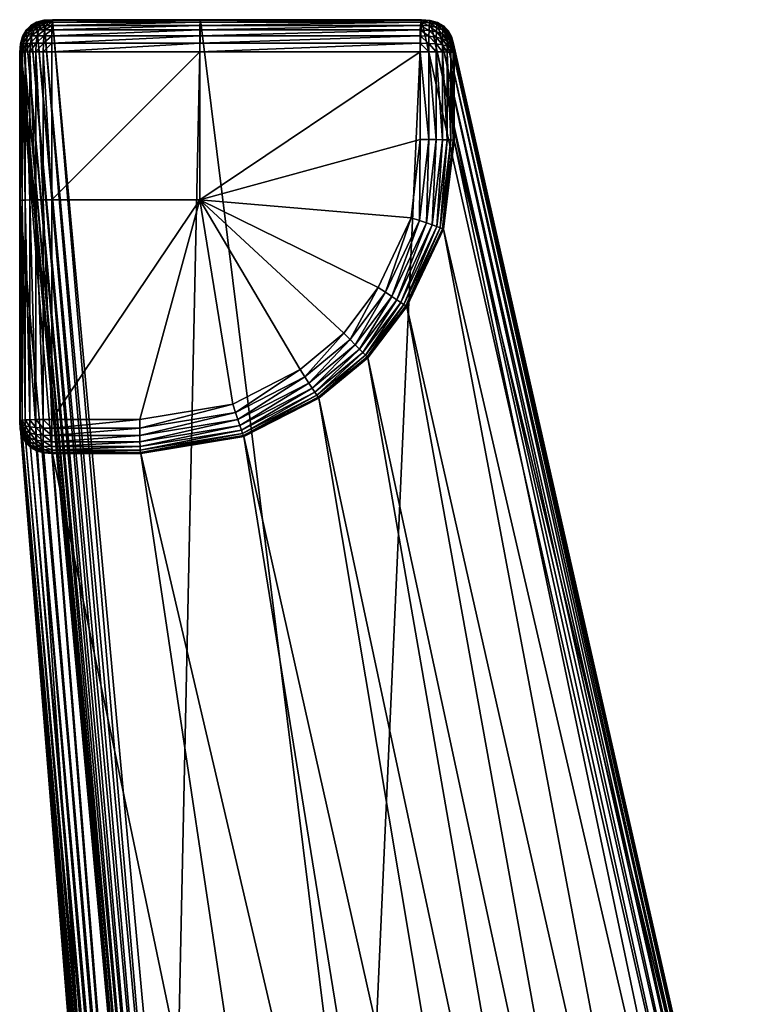
# Model space of a CAD drawing. Units: millimetres. Extents: x 0 to 9000, y 0 to 5600.
# Drawn here: x 3131 to 3172, y 1255 to 1312 of the extents above; entities that cross this region are included whole.
import ezdxf

# ---------------------------------------------------------------- set-up
doc = ezdxf.new("R2010")
doc.units = ezdxf.units.MM
doc.header["$MEASUREMENT"] = 0
doc.layers.add('nogi drewniane C21', color=7, linetype='Continuous', true_color=0xb89be5)

msp = doc.modelspace()

# ---------------------------------------------------------------- meshes
at = {"layer": 'nogi drewniane C21', "color": 81, "true_color": 0x99e499}
mesh = msp.add_polyface(dxfattribs=at)
corners = [(3139.311, 1236.772, 406.611), (3150.195, 1236.772, 406.611), (3140.911, 1311.652, 1.873), (3132.426, 1311.652, 1.874), (3172.388, 1234.9, 406.611), (3172.388, 1224.019, 406.611), (3155.43, 1304.746, 1.872), (3155.43, 1309.78, 1.873), (3170.368, 1217.193, 406.611), (3154.814, 1299.667, 1.872), (3167.693, 1212.366, 406.611), (3152.717, 1295.234, 1.872), (3164.989, 1208.884, 406.611), (3150.497, 1292.309, 1.872), (3161.738, 1206.178, 406.611), (3147.686, 1289.996, 1.872), (3157.029, 1203.331, 406.611), (3143.396, 1287.796, 1.872), (3150.195, 1201.834, 406.611), (3137.483, 1286.83, 1.872), (3139.311, 1201.834, 406.611), (3132.426, 1286.83, 1.873), (3137.439, 1203.705, 406.611), (3137.439, 1224.019, 406.611), (3130.555, 1301.299, 1.873), (3130.555, 1288.703, 1.874), (3137.439, 1234.9, 406.611), (3130.555, 1309.78, 1.874), (3130.593, 1310.277, 1.874), (3137.477, 1235.397, 406.611), (3154.054, 1311.614, 1.874), (3153.557, 1311.652, 1.874), (3170.517, 1236.772, 406.611), (3171.013, 1236.734, 406.611), (3131.93, 1286.868, 1.873), (3139.311, 1201.834, 406.611), (3139.043, 1202.101, 406.611), (3131.93, 1286.868, 1.873), (3130.707, 1310.697, 1.874), (3137.592, 1235.817, 406.611), (3130.898, 1311.041, 1.874), (3137.783, 1236.161, 406.611), (3131.166, 1311.308, 1.874), (3138.05, 1236.428, 406.611), (3131.51, 1311.499, 1.874), (3138.394, 1236.619, 406.611), (3131.93, 1311.614, 1.874), (3138.814, 1236.734, 406.611), (3154.474, 1311.499, 1.874), (3171.433, 1236.619, 406.611), (3154.818, 1311.308, 1.874), (3171.777, 1236.428, 406.611), (3155.086, 1311.041, 1.874), (3172.045, 1236.161, 406.611), (3155.277, 1310.697, 1.873), (3172.235, 1235.817, 406.611), (3155.392, 1310.277, 1.873), (3172.35, 1235.397, 406.611), (3131.51, 1286.983, 1.873), (3139.043, 1202.101, 406.611), (3139.043, 1202.101, 406.611), (3138.776, 1202.368, 406.611), (3131.166, 1287.174, 1.873), (3138.508, 1202.636, 406.611), (3130.898, 1287.442, 1.873), (3138.241, 1202.903, 406.611), (3130.707, 1287.786, 1.873), (3137.974, 1203.17, 406.611), (3130.593, 1288.206, 1.874), (3137.974, 1203.17, 406.611), (3137.974, 1203.17, 406.611), (3137.706, 1203.438, 406.611), (3130.593, 1288.206, 1.874), (3137.706, 1203.438, 406.611), (3137.706, 1203.438, 406.611), (3137.439, 1203.705, 406.611), (3130.555, 1288.703, 1.874)]
mesh.append_faces([[corners[k] for k in face] for face in [(0, 1, 2, 2), (2, 3, 0, 0), (4, 5, 6, 6), (6, 7, 4, 4), (5, 8, 9, 9), (9, 6, 5, 5), (8, 10, 11, 11), (11, 9, 8, 8), (10, 12, 13, 13), (13, 11, 10, 10), (12, 14, 15, 15), (15, 13, 12, 12), (14, 16, 17, 17), (17, 15, 14, 14), (16, 18, 19, 19), (19, 17, 16, 16), (18, 20, 21, 21), (21, 19, 18, 18), (22, 23, 24, 24), (24, 25, 22, 22), (23, 26, 27, 27), (27, 24, 23, 23), (28, 27, 26, 26), (26, 29, 28, 28), (30, 31, 32, 32), (32, 33, 30, 30), (34, 21, 20, 20), (35, 36, 37, 37), (38, 28, 29, 29), (29, 39, 38, 38), (40, 38, 39, 39), (39, 41, 40, 40), (42, 40, 41, 41), (41, 43, 42, 42), (44, 42, 43, 43), (43, 45, 44, 44), (46, 44, 45, 45), (45, 47, 46, 46), (3, 46, 47, 47), (47, 0, 3, 3), (48, 30, 33, 33), (33, 49, 48, 48), (50, 48, 49, 49), (49, 51, 50, 50), (52, 50, 51, 51), (51, 53, 52, 52), (54, 52, 53, 53), (53, 55, 54, 54), (56, 54, 55, 55), (55, 57, 56, 56), (7, 56, 57, 57), (57, 4, 7, 7), (58, 34, 59, 59), (60, 61, 58, 58), (62, 58, 61, 61), (61, 63, 62, 62), (64, 62, 63, 63), (63, 65, 64, 64), (66, 64, 65, 65), (65, 67, 66, 66), (68, 66, 69, 69), (70, 71, 72, 72), (25, 68, 73, 73), (74, 75, 76, 76)]], dxfattribs={"color": 81})
mesh = msp.add_polyface(dxfattribs=at)
corners = [(3131.376, 1311.062, 0.627), (3131.56, 1311.326, 0.845), (3131.789, 1311.328, 0.717), (3131.654, 1311.064, 0.471), (3131.244, 1310.721, 0.471), (3131.557, 1310.724, 0.296), (3131.166, 1310.302, 0.378), (3131.383, 1311.322, 1.025), (3131.667, 1311.51, 1.257), (3131.796, 1311.512, 1.126), (3131.161, 1311.058, 0.845), (3131.003, 1310.716, 0.717), (3130.908, 1310.298, 0.639), (3132.015, 1311.619, 1.54), (3131.577, 1311.507, 1.425), (3131.258, 1311.319, 1.257), (3131.01, 1311.053, 1.126), (3130.833, 1310.711, 1.032), (3131.966, 1311.618, 1.631), (3131.524, 1311.503, 1.631), (3131.186, 1311.314, 1.54), (3130.923, 1311.048, 1.469), (3130.735, 1310.705, 1.418), (3131.938, 1311.616, 1.742), (3131.51, 1311.499, 1.874), (3131.166, 1311.308, 1.874), (3130.898, 1311.041, 1.874), (3130.707, 1310.697, 1.874)]
mesh.append_faces([[corners[k] for k in face] for face in [(0, 1, 2, 2), (2, 3, 0, 0), (4, 0, 3, 3), (3, 5, 4, 4), (6, 4, 5, 5), (7, 8, 9, 9), (9, 1, 7, 7), (10, 7, 1, 1), (1, 0, 10, 10), (11, 10, 0, 0), (0, 4, 11, 11), (12, 11, 4, 4), (13, 8, 14, 14), (15, 14, 8, 8), (8, 7, 15, 15), (16, 15, 7, 7), (7, 10, 16, 16), (17, 16, 10, 10), (10, 11, 17, 17), (18, 14, 19, 19), (20, 19, 14, 14), (14, 15, 20, 20), (21, 20, 15, 15), (15, 16, 21, 21), (22, 21, 16, 16), (16, 17, 22, 22), (23, 19, 24, 24), (25, 24, 19, 19), (19, 20, 25, 25), (26, 25, 20, 20), (20, 21, 26, 26), (27, 26, 21, 21), (21, 22, 27, 27)]], dxfattribs={"color": 81})
mesh = msp.add_polyface(dxfattribs=at)
corners = [(3132.426, 1311.652, 1.874), (3131.938, 1311.616, 1.742), (3131.93, 1311.614, 1.874), (3132.394, 1301.347, 0.003), (3131.898, 1301.346, 0.041), (3131.898, 1309.811, 0.041), (3132.404, 1311.329, 0.614), (3132.4, 1311.067, 0.346), (3131.995, 1311.066, 0.378), (3131.941, 1310.725, 0.191), (3132.397, 1310.726, 0.155), (3131.909, 1310.307, 0.078), (3132.395, 1310.308, 0.041), (3132.394, 1309.812, 0.003), (3131.963, 1311.513, 1.032), (3132.175, 1311.621, 1.418), (3132.286, 1311.622, 1.388), (3132.168, 1311.514, 0.976), (3131.789, 1311.328, 0.717), (3132.071, 1311.329, 0.639), (3131.654, 1311.064, 0.471), (3131.557, 1310.724, 0.296), (3131.499, 1310.305, 0.191), (3132.085, 1311.621, 1.469), (3131.796, 1311.512, 1.126), (3131.56, 1311.326, 0.845), (3132.015, 1311.619, 1.54), (3131.667, 1311.51, 1.257), (3131.966, 1311.618, 1.631), (3131.577, 1311.507, 1.425), (3131.524, 1311.503, 1.631), (3131.51, 1311.499, 1.874), (3131.48, 1309.809, 0.155)]
mesh.append_faces([[corners[k] for k in face] for face in [(0, 1, 2, 2), (3, 4, 5, 5), (6, 7, 8, 8), (9, 8, 7, 7), (7, 10, 9, 9), (11, 9, 10, 10), (10, 12, 11, 11), (5, 11, 12, 12), (12, 13, 5, 5), (14, 15, 16, 16), (16, 17, 14, 14), (18, 14, 17, 17), (17, 19, 18, 18), (20, 18, 19, 19), (19, 8, 20, 20), (21, 20, 8, 8), (8, 9, 21, 21), (22, 21, 9, 9), (0, 15, 23, 23), (24, 23, 15, 15), (15, 14, 24, 24), (25, 24, 14, 14), (14, 18, 25, 25), (0, 23, 26, 26), (27, 26, 23, 23), (23, 24, 27, 27), (0, 26, 28, 28), (29, 28, 26, 26), (0, 28, 1, 1), (30, 1, 28, 28), (31, 2, 1, 1), (32, 5, 4, 4)]], dxfattribs={"color": 81})
mesh = msp.add_polyface(dxfattribs=at)
corners = [(3150.195, 1236.772, 406.611), (3170.517, 1236.772, 406.611), (3153.557, 1311.652, 1.874), (3140.911, 1311.652, 1.873), (3132.4, 1287.504, 0.346), (3131.904, 1287.528, 0.377), (3131.901, 1287.873, 0.19), (3132.397, 1287.855, 0.155), (3131.485, 1287.602, 0.471), (3131.908, 1287.256, 0.639), (3132.405, 1287.226, 0.613), (3131.49, 1287.346, 0.716), (3131.914, 1287.055, 0.976), (3132.411, 1287.02, 0.957), (3131.495, 1287.158, 1.032), (3131.921, 1286.926, 1.387), (3132.418, 1286.889, 1.377), (3131.502, 1287.037, 1.417), (3131.93, 1286.868, 1.873), (3132.426, 1286.83, 1.873), (3143.157, 1288.437, 0.346), (3143.249, 1288.173, 0.613), (3137.45, 1287.226, 0.613), (3137.459, 1287.02, 0.956), (3143.319, 1287.978, 0.956), (3137.47, 1286.889, 1.376), (3143.368, 1287.852, 1.376), (3137.483, 1286.83, 1.872), (3143.396, 1287.796, 1.872), (3137.438, 1287.855, 0.155), (3137.443, 1287.504, 0.346)]
mesh.append_faces([[corners[k] for k in face] for face in [(0, 1, 2, 2), (2, 3, 0, 0), (4, 5, 6, 6), (6, 7, 4, 4), (8, 5, 9, 9), (10, 9, 5, 5), (5, 4, 10, 10), (11, 9, 12, 12), (13, 12, 9, 9), (9, 10, 13, 13), (14, 12, 15, 15), (16, 15, 12, 12), (12, 13, 16, 16), (17, 15, 18, 18), (19, 18, 15, 15), (15, 16, 19, 19), (20, 21, 22, 22), (23, 22, 21, 21), (21, 24, 23, 23), (25, 23, 24, 24), (24, 26, 25, 25), (27, 25, 26, 26), (26, 28, 27, 27), (4, 7, 29, 29), (29, 30, 4, 4), (10, 4, 30, 30), (30, 22, 10, 10), (13, 10, 22, 22), (22, 23, 13, 13), (16, 13, 23, 23), (23, 25, 16, 16), (19, 16, 25, 25), (25, 27, 19, 19)]], dxfattribs={"color": 81})
mesh = msp.add_polyface(dxfattribs=at)
corners = [(3140.862, 1309.812, 0.003), (3140.862, 1301.347, 0.003), (3132.394, 1301.347, 0.003), (3132.394, 1309.812, 0.003), (3153.481, 1309.812, 0.003), (3153.481, 1304.793, 0.003), (3132.394, 1288.778, 0.003), (3140.863, 1310.308, 0.041), (3132.395, 1310.308, 0.041), (3153.482, 1310.308, 0.041), (3131.898, 1309.811, 0.041), (3132.426, 1311.652, 1.874), (3132.418, 1311.622, 1.378), (3132.286, 1311.622, 1.388), (3132.168, 1311.514, 0.976), (3132.41, 1311.515, 0.957), (3132.071, 1311.329, 0.639), (3132.404, 1311.329, 0.614), (3131.995, 1311.066, 0.378), (3132.175, 1311.621, 1.418), (3140.866, 1310.726, 0.155), (3132.397, 1310.726, 0.155), (3140.871, 1311.067, 0.346), (3132.4, 1311.067, 0.346), (3140.878, 1311.329, 0.614), (3140.887, 1311.515, 0.957), (3140.898, 1311.622, 1.377), (3140.911, 1311.652, 1.873), (3153.486, 1310.726, 0.156), (3153.494, 1311.067, 0.346)]
mesh.append_faces([[corners[k] for k in face] for face in [(0, 1, 2, 2), (2, 3, 0, 0), (4, 5, 1, 1), (1, 0, 4, 4), (6, 2, 1, 1), (7, 0, 3, 3), (3, 8, 7, 7), (9, 4, 0, 0), (0, 7, 9, 9), (10, 3, 2, 2), (11, 12, 13, 13), (14, 13, 12, 12), (12, 15, 14, 14), (16, 14, 15, 15), (15, 17, 16, 16), (18, 16, 17, 17), (11, 13, 19, 19), (20, 7, 8, 8), (8, 21, 20, 20), (22, 20, 21, 21), (21, 23, 22, 22), (24, 22, 23, 23), (23, 17, 24, 24), (25, 24, 17, 17), (17, 15, 25, 25), (26, 25, 15, 15), (15, 12, 26, 26), (27, 26, 12, 12), (12, 11, 27, 27), (28, 9, 7, 7), (7, 20, 28, 28), (29, 28, 20, 20), (20, 22, 29, 29)]], dxfattribs={"color": 81})
mesh = msp.add_polyface(dxfattribs=at)
corners = [(3153.985, 1310.707, 0.191), (3154.409, 1310.649, 0.296), (3154.405, 1310.265, 0.19), (3153.98, 1310.297, 0.078), (3153.486, 1310.726, 0.156), (3153.482, 1310.308, 0.041), (3153.992, 1311.04, 0.378), (3154.416, 1310.962, 0.471), (3153.494, 1311.067, 0.346), (3154.003, 1311.298, 0.639), (3154.426, 1311.203, 0.717), (3153.505, 1311.329, 0.614), (3154.017, 1311.479, 0.976), (3154.439, 1311.373, 1.032), (3153.519, 1311.515, 0.957), (3154.034, 1311.585, 1.388), (3154.455, 1311.472, 1.418), (3153.536, 1311.622, 1.378), (3154.054, 1311.614, 1.874), (3154.474, 1311.499, 1.874), (3153.557, 1311.652, 1.874), (3140.871, 1311.067, 0.346), (3140.878, 1311.329, 0.614), (3140.887, 1311.515, 0.957), (3140.898, 1311.622, 1.377), (3140.911, 1311.652, 1.873)]
mesh.append_faces([[corners[k] for k in face] for face in [(0, 1, 2, 2), (2, 3, 0, 0), (4, 0, 3, 3), (3, 5, 4, 4), (6, 7, 1, 1), (1, 0, 6, 6), (8, 6, 0, 0), (0, 4, 8, 8), (9, 10, 7, 7), (7, 6, 9, 9), (11, 9, 6, 6), (6, 8, 11, 11), (12, 13, 10, 10), (10, 9, 12, 12), (14, 12, 9, 9), (9, 11, 14, 14), (15, 16, 13, 13), (13, 12, 15, 15), (17, 15, 12, 12), (12, 14, 17, 17), (18, 19, 16, 16), (16, 15, 18, 18), (20, 18, 15, 15), (15, 17, 20, 20), (11, 8, 21, 21), (21, 22, 11, 11), (14, 11, 22, 22), (22, 23, 14, 14), (17, 14, 23, 23), (23, 24, 17, 17), (20, 17, 24, 24), (24, 25, 20, 20)]], dxfattribs={"color": 81})
mesh = msp.add_polyface(dxfattribs=at)
corners = [(3154.757, 1310.211, 0.377), (3154.405, 1310.265, 0.19), (3154.409, 1310.649, 0.296), (3155.242, 1310.243, 1.032), (3155.038, 1310.417, 0.716), (3155.043, 1310.647, 0.845), (3154.767, 1310.83, 0.627), (3154.76, 1310.552, 0.471), (3154.416, 1310.962, 0.471), (3155.051, 1310.824, 1.025), (3155.251, 1310.539, 1.256), (3155.246, 1310.41, 1.125), (3154.776, 1311.045, 0.845), (3154.426, 1311.203, 0.717), (3155.378, 1310.191, 1.539), (3155.258, 1310.63, 1.424), (3155.06, 1310.948, 1.256), (3154.787, 1311.196, 1.126), (3154.439, 1311.373, 1.032), (3155.382, 1310.24, 1.63), (3155.267, 1310.682, 1.63), (3155.072, 1311.021, 1.539), (3154.801, 1311.284, 1.469), (3154.455, 1311.472, 1.418), (3155.386, 1310.269, 1.741), (3155.277, 1310.697, 1.873), (3155.086, 1311.041, 1.874), (3154.818, 1311.308, 1.874), (3154.474, 1311.499, 1.874)]
mesh.append_faces([[corners[k] for k in face] for face in [(0, 1, 2, 2), (3, 4, 5, 5), (6, 5, 4, 4), (4, 7, 6, 6), (8, 6, 7, 7), (7, 2, 8, 8), (9, 10, 11, 11), (11, 5, 9, 9), (12, 9, 5, 5), (5, 6, 12, 12), (13, 12, 6, 6), (6, 8, 13, 13), (14, 10, 15, 15), (16, 15, 10, 10), (10, 9, 16, 16), (17, 16, 9, 9), (9, 12, 17, 17), (18, 17, 12, 12), (12, 13, 18, 18), (19, 15, 20, 20), (21, 20, 15, 15), (15, 16, 21, 21), (22, 21, 16, 16), (16, 17, 22, 22), (23, 22, 17, 17), (17, 18, 23, 23), (24, 20, 25, 25), (26, 25, 20, 20), (20, 21, 26, 26), (27, 26, 21, 21), (21, 22, 27, 27), (28, 27, 22, 22), (22, 23, 28, 28)]], dxfattribs={"color": 81})
mesh = msp.add_polyface(dxfattribs=at)
corners = [(3131.941, 1310.725, 0.191), (3131.909, 1310.307, 0.078), (3131.499, 1310.305, 0.191), (3131.48, 1309.809, 0.155), (3131.898, 1309.811, 0.041), (3131.557, 1310.724, 0.296), (3131.166, 1310.302, 0.378), (3131.139, 1309.806, 0.346), (3131.244, 1310.721, 0.471), (3130.908, 1310.298, 0.639), (3130.877, 1309.801, 0.614), (3130.727, 1310.292, 0.976), (3130.833, 1310.711, 1.032), (3131.003, 1310.716, 0.717), (3130.692, 1309.796, 0.957), (3130.622, 1310.285, 1.388), (3130.735, 1310.705, 1.418), (3130.584, 1309.789, 1.378), (3130.593, 1310.277, 1.874), (3130.707, 1310.697, 1.874), (3130.555, 1309.78, 1.874), (3131.898, 1301.346, 0.041), (3131.48, 1301.343, 0.155), (3131.139, 1301.338, 0.346), (3130.877, 1301.331, 0.614), (3130.692, 1301.322, 0.957), (3130.584, 1301.311, 1.377), (3130.555, 1301.299, 1.873)]
mesh.append_faces([[corners[k] for k in face] for face in [(0, 1, 2, 2), (3, 2, 1, 1), (1, 4, 3, 3), (5, 2, 6, 6), (7, 6, 2, 2), (2, 3, 7, 7), (8, 6, 9, 9), (10, 9, 6, 6), (6, 7, 10, 10), (11, 12, 13, 13), (13, 9, 11, 11), (14, 11, 9, 9), (9, 10, 14, 14), (15, 16, 12, 12), (12, 11, 15, 15), (17, 15, 11, 11), (11, 14, 17, 17), (18, 19, 16, 16), (16, 15, 18, 18), (20, 18, 15, 15), (15, 17, 20, 20), (21, 22, 3, 3), (7, 3, 22, 22), (22, 23, 7, 7), (10, 7, 23, 23), (23, 24, 10, 10), (14, 10, 24, 24), (24, 25, 14, 14), (17, 14, 25, 25), (25, 26, 17, 17), (20, 17, 26, 26), (26, 27, 20, 20)]], dxfattribs={"color": 81})
mesh = msp.add_polyface(dxfattribs=at)
corners = [(3155.43, 1309.78, 1.873), (3155.386, 1310.269, 1.741), (3155.392, 1310.277, 1.873), (3155.24, 1310.039, 0.975), (3155.371, 1309.92, 1.387), (3155.371, 1309.789, 1.377), (3155.239, 1309.796, 0.957), (3155.035, 1310.135, 0.639), (3155.034, 1309.802, 0.613), (3154.757, 1310.211, 0.377), (3154.755, 1309.806, 0.346), (3154.405, 1310.265, 0.19), (3154.404, 1309.809, 0.155), (3153.98, 1310.297, 0.078), (3153.979, 1309.811, 0.041), (3153.482, 1310.308, 0.041), (3153.481, 1309.812, 0.003), (3155.373, 1310.031, 1.417), (3155.242, 1310.243, 1.032), (3155.038, 1310.417, 0.716), (3154.76, 1310.552, 0.471), (3154.409, 1310.649, 0.296), (3155.375, 1310.122, 1.468), (3155.246, 1310.41, 1.125), (3155.043, 1310.647, 0.845), (3155.378, 1310.191, 1.539), (3155.251, 1310.539, 1.256), (3155.382, 1310.24, 1.63), (3155.258, 1310.63, 1.424), (3155.267, 1310.682, 1.63), (3155.277, 1310.697, 1.873)]
mesh.append_faces([[corners[k] for k in face] for face in [(0, 1, 2, 2), (3, 4, 5, 5), (5, 6, 3, 3), (7, 3, 6, 6), (6, 8, 7, 7), (9, 7, 8, 8), (8, 10, 9, 9), (11, 9, 10, 10), (10, 12, 11, 11), (13, 11, 12, 12), (12, 14, 13, 13), (15, 13, 14, 14), (14, 16, 15, 15), (0, 4, 17, 17), (18, 17, 4, 4), (4, 3, 18, 18), (19, 18, 3, 3), (3, 7, 19, 19), (20, 19, 7, 7), (7, 9, 20, 20), (21, 20, 9, 9), (0, 17, 22, 22), (23, 22, 17, 17), (17, 18, 23, 23), (24, 23, 18, 18), (0, 22, 25, 25), (26, 25, 22, 22), (22, 23, 26, 26), (0, 25, 27, 27), (28, 27, 25, 25), (0, 27, 1, 1), (29, 1, 27, 27), (30, 2, 1, 1)]], dxfattribs={"color": 81})
mesh = msp.add_polyface(dxfattribs=at)
corners = [(3140.862, 1301.347, 0.003), (3153.481, 1304.793, 0.003), (3152.967, 1300.324, 0.003), (3151.088, 1296.335, 0.003), (3153.979, 1304.792, 0.041), (3153.481, 1309.812, 0.003), (3153.979, 1309.811, 0.041), (3153.439, 1300.163, 0.041), (3151.503, 1296.058, 0.041), (3155.43, 1309.78, 1.873), (3155.371, 1309.789, 1.377), (3155.371, 1309.92, 1.387), (3154.404, 1304.79, 0.155), (3154.404, 1309.809, 0.155), (3154.755, 1304.785, 0.346), (3154.755, 1309.806, 0.346), (3155.034, 1304.778, 0.613), (3155.034, 1309.802, 0.613), (3155.239, 1304.769, 0.956), (3155.239, 1309.796, 0.957), (3155.371, 1304.758, 1.376), (3155.43, 1304.746, 1.872), (3153.841, 1300.025, 0.155), (3154.174, 1299.909, 0.346), (3154.438, 1299.815, 0.613), (3154.633, 1299.744, 0.956), (3154.758, 1299.694, 1.376), (3154.814, 1299.667, 1.872)]
mesh.append_faces([[corners[k] for k in face] for face in [(0, 1, 2, 2), (0, 2, 3, 3), (4, 1, 5, 5), (5, 6, 4, 4), (7, 2, 1, 1), (1, 4, 7, 7), (8, 3, 2, 2), (9, 10, 11, 11), (12, 4, 6, 6), (6, 13, 12, 12), (14, 12, 13, 13), (13, 15, 14, 14), (16, 14, 15, 15), (15, 17, 16, 16), (18, 16, 17, 17), (17, 19, 18, 18), (20, 18, 19, 19), (19, 10, 20, 20), (21, 20, 10, 10), (10, 9, 21, 21), (22, 7, 4, 4), (4, 12, 22, 22), (23, 22, 12, 12), (12, 14, 23, 23), (24, 23, 14, 14), (14, 16, 24, 24), (25, 24, 16, 16), (16, 18, 25, 25), (26, 25, 18, 18), (18, 20, 26, 26), (27, 26, 20, 20), (20, 21, 27, 27)]], dxfattribs={"color": 81})
mesh = msp.add_polyface(dxfattribs=at)
corners = [(3130.555, 1288.703, 1.874), (3130.59, 1288.222, 1.742), (3130.593, 1288.206, 1.874), (3130.584, 1288.723, 1.378), (3130.584, 1288.591, 1.388), (3130.692, 1288.496, 0.976), (3130.692, 1288.74, 0.957), (3130.877, 1288.418, 0.639), (3130.877, 1288.754, 0.614), (3130.585, 1288.478, 1.418), (3130.693, 1288.288, 1.032), (3130.878, 1288.132, 0.717), (3130.586, 1288.385, 1.469), (3130.694, 1288.116, 1.126), (3130.881, 1287.895, 0.845), (3130.587, 1288.311, 1.54), (3130.697, 1287.979, 1.257), (3130.884, 1287.708, 1.025), (3130.589, 1288.257, 1.631), (3130.7, 1287.879, 1.425), (3130.703, 1287.814, 1.63), (3130.707, 1287.786, 1.873), (3130.692, 1301.322, 0.957), (3130.877, 1301.331, 0.614), (3130.584, 1301.311, 1.377), (3130.555, 1301.299, 1.873)]
mesh.append_faces([[corners[k] for k in face] for face in [(0, 1, 2, 2), (0, 3, 4, 4), (5, 4, 3, 3), (3, 6, 5, 5), (7, 5, 6, 6), (6, 8, 7, 7), (0, 4, 9, 9), (10, 9, 4, 4), (4, 5, 10, 10), (11, 10, 5, 5), (0, 9, 12, 12), (13, 12, 9, 9), (9, 10, 13, 13), (14, 13, 10, 10), (0, 12, 15, 15), (16, 15, 12, 12), (12, 13, 16, 16), (17, 16, 13, 13), (0, 15, 18, 18), (19, 18, 15, 15), (15, 16, 19, 19), (0, 18, 1, 1), (20, 1, 18, 18), (18, 19, 20, 20), (21, 2, 1, 1), (1, 20, 21, 21), (22, 23, 8, 8), (8, 6, 22, 22), (24, 22, 6, 6), (6, 3, 24, 24), (25, 24, 3, 3), (3, 0, 25, 25)]], dxfattribs={"color": 81})
mesh = msp.add_polyface(dxfattribs=at)
corners = [(3140.862, 1301.347, 0.003), (3137.434, 1288.778, 0.003), (3132.394, 1288.778, 0.003), (3137.435, 1288.28, 0.041), (3142.751, 1289.648, 0.003), (3132.395, 1288.28, 0.041), (3131.898, 1301.346, 0.041), (3132.394, 1301.347, 0.003), (3131.898, 1288.777, 0.041), (3131.14, 1288.358, 0.378), (3130.877, 1288.418, 0.639), (3130.877, 1288.754, 0.614), (3131.139, 1288.765, 0.346), (3131.48, 1288.315, 0.191), (3131.48, 1288.772, 0.155), (3131.899, 1288.289, 0.078), (3130.692, 1288.496, 0.976), (3130.878, 1288.132, 0.717), (3131.142, 1288.011, 0.471), (3131.482, 1287.925, 0.296), (3131.901, 1287.873, 0.19), (3132.397, 1287.855, 0.155), (3130.693, 1288.288, 1.032), (3130.881, 1287.895, 0.845), (3131.144, 1287.724, 0.627), (3137.438, 1287.855, 0.155), (3131.48, 1301.343, 0.155), (3131.139, 1301.338, 0.346), (3130.877, 1301.331, 0.614)]
mesh.append_faces([[corners[k] for k in face] for face in [(0, 1, 2, 2), (3, 1, 4, 4), (5, 2, 1, 1), (1, 3, 5, 5), (6, 7, 2, 2), (2, 8, 6, 6), (9, 10, 11, 11), (11, 12, 9, 9), (13, 9, 12, 12), (12, 14, 13, 13), (15, 13, 14, 14), (14, 8, 15, 15), (5, 15, 8, 8), (8, 2, 5, 5), (16, 10, 17, 17), (18, 17, 10, 10), (10, 9, 18, 18), (19, 18, 9, 9), (9, 13, 19, 19), (20, 19, 13, 13), (13, 15, 20, 20), (21, 20, 15, 15), (15, 5, 21, 21), (22, 17, 23, 23), (24, 23, 17, 17), (21, 5, 3, 3), (3, 25, 21, 21), (26, 6, 8, 8), (8, 14, 26, 26), (27, 26, 14, 14), (14, 12, 27, 27), (28, 27, 12, 12), (12, 11, 28, 28)]], dxfattribs={"color": 81})
mesh = msp.add_polyface(dxfattribs=at)
corners = [(3142.751, 1289.648, 0.003), (3137.434, 1288.778, 0.003), (3140.862, 1301.347, 0.003), (3151.088, 1296.335, 0.003), (3149.121, 1293.715, 0.003), (3146.605, 1291.638, 0.003), (3146.876, 1291.22, 0.041), (3149.469, 1293.358, 0.041), (3142.908, 1289.175, 0.041), (3137.435, 1288.28, 0.041), (3147.109, 1290.863, 0.155), (3149.767, 1293.054, 0.155), (3147.302, 1290.567, 0.346), (3150.014, 1292.801, 0.346), (3147.456, 1290.332, 0.613), (3150.211, 1292.6, 0.613), (3143.043, 1288.771, 0.155), (3143.157, 1288.437, 0.346), (3143.249, 1288.173, 0.613), (3143.319, 1287.978, 0.956), (3147.572, 1290.159, 0.956), (3143.368, 1287.852, 1.376), (3147.648, 1290.047, 1.376), (3143.396, 1287.796, 1.872), (3147.686, 1289.996, 1.872), (3137.438, 1287.855, 0.155), (3137.443, 1287.504, 0.346), (3137.45, 1287.226, 0.613)]
mesh.append_faces([[corners[k] for k in face] for face in [(0, 1, 2, 2), (2, 3, 4, 4), (2, 4, 5, 5), (2, 5, 0, 0), (6, 5, 4, 4), (4, 7, 6, 6), (8, 0, 5, 5), (5, 6, 8, 8), (0, 8, 9, 9), (10, 6, 7, 7), (7, 11, 10, 10), (12, 10, 11, 11), (11, 13, 12, 12), (14, 12, 13, 13), (13, 15, 14, 14), (16, 8, 6, 6), (6, 10, 16, 16), (17, 16, 10, 10), (10, 12, 17, 17), (18, 17, 12, 12), (12, 14, 18, 18), (19, 18, 14, 14), (14, 20, 19, 19), (21, 19, 20, 20), (20, 22, 21, 21), (23, 21, 22, 22), (22, 24, 23, 23), (25, 9, 8, 8), (8, 16, 25, 25), (26, 25, 16, 16), (16, 17, 26, 26), (27, 26, 17, 17)]], dxfattribs={"color": 81})
mesh = msp.add_polyface(dxfattribs=at)
corners = [(3152.967, 1300.324, 0.003), (3153.439, 1300.163, 0.041), (3151.503, 1296.058, 0.041), (3149.469, 1293.358, 0.041), (3149.121, 1293.715, 0.003), (3151.088, 1296.335, 0.003), (3151.857, 1295.821, 0.155), (3153.841, 1300.025, 0.155), (3152.15, 1295.625, 0.346), (3154.174, 1299.909, 0.346), (3152.383, 1295.467, 0.613), (3154.438, 1299.815, 0.613), (3152.555, 1295.35, 0.956), (3154.633, 1299.744, 0.956), (3152.666, 1295.272, 1.376), (3154.758, 1299.694, 1.376), (3152.717, 1295.234, 1.872), (3154.814, 1299.667, 1.872), (3149.767, 1293.054, 0.155), (3150.014, 1292.801, 0.346), (3150.211, 1292.6, 0.613), (3150.357, 1292.451, 0.956), (3150.452, 1292.354, 1.376), (3150.497, 1292.309, 1.872), (3147.572, 1290.159, 0.956), (3147.456, 1290.332, 0.613), (3147.648, 1290.047, 1.376), (3147.686, 1289.996, 1.872)]
mesh.append_faces([[corners[k] for k in face] for face in [(0, 1, 2, 2), (3, 4, 5, 5), (5, 2, 3, 3), (6, 2, 1, 1), (1, 7, 6, 6), (8, 6, 7, 7), (7, 9, 8, 8), (10, 8, 9, 9), (9, 11, 10, 10), (12, 10, 11, 11), (11, 13, 12, 12), (14, 12, 13, 13), (13, 15, 14, 14), (16, 14, 15, 15), (15, 17, 16, 16), (18, 3, 2, 2), (2, 6, 18, 18), (19, 18, 6, 6), (6, 8, 19, 19), (20, 19, 8, 8), (8, 10, 20, 20), (21, 20, 10, 10), (10, 12, 21, 21), (22, 21, 12, 12), (12, 14, 22, 22), (23, 22, 14, 14), (14, 16, 23, 23), (24, 25, 20, 20), (20, 21, 24, 24), (26, 24, 21, 21), (21, 22, 26, 26), (27, 26, 22, 22), (22, 23, 27, 27)]], dxfattribs={"color": 81})
mesh = msp.add_polyface(dxfattribs=at)
corners = [(3130.878, 1288.132, 0.717), (3131.142, 1288.011, 0.471), (3131.144, 1287.724, 0.627), (3131.485, 1287.602, 0.471), (3131.482, 1287.925, 0.296), (3131.904, 1287.528, 0.377), (3131.901, 1287.873, 0.19), (3130.694, 1288.116, 1.126), (3130.881, 1287.895, 0.845), (3130.884, 1287.708, 1.025), (3131.148, 1287.497, 0.845), (3131.49, 1287.346, 0.716), (3131.908, 1287.256, 0.639), (3130.888, 1287.57, 1.256), (3130.7, 1287.879, 1.425), (3130.697, 1287.979, 1.257), (3131.153, 1287.33, 1.125), (3131.495, 1287.158, 1.032), (3131.914, 1287.055, 0.976), (3130.893, 1287.481, 1.539), (3130.703, 1287.814, 1.63), (3131.159, 1287.222, 1.468), (3131.502, 1287.037, 1.417), (3131.921, 1286.926, 1.387), (3130.898, 1287.442, 1.873), (3130.707, 1287.786, 1.873), (3131.166, 1287.174, 1.873), (3131.51, 1286.983, 1.873), (3131.93, 1286.868, 1.873)]
mesh.append_faces([[corners[k] for k in face] for face in [(0, 1, 2, 2), (3, 2, 1, 1), (1, 4, 3, 3), (5, 3, 4, 4), (4, 6, 5, 5), (7, 8, 9, 9), (10, 9, 8, 8), (8, 2, 10, 10), (11, 10, 2, 2), (2, 3, 11, 11), (12, 11, 3, 3), (13, 14, 15, 15), (15, 9, 13, 13), (16, 13, 9, 9), (9, 10, 16, 16), (17, 16, 10, 10), (10, 11, 17, 17), (18, 17, 11, 11), (19, 20, 14, 14), (14, 13, 19, 19), (21, 19, 13, 13), (13, 16, 21, 21), (22, 21, 16, 16), (16, 17, 22, 22), (23, 22, 17, 17), (24, 25, 20, 20), (20, 19, 24, 24), (26, 24, 19, 19), (19, 21, 26, 26), (27, 26, 21, 21), (21, 22, 27, 27), (28, 27, 22, 22)]], dxfattribs={"color": 81})

doc.saveas('drawing.dxf')
